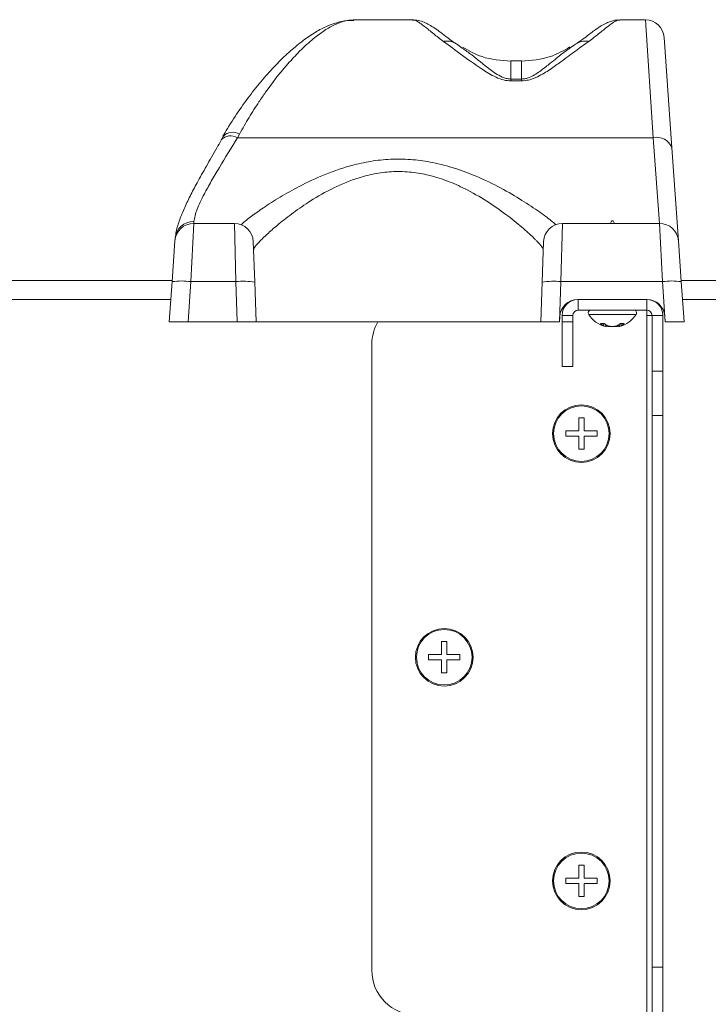
# Model space of a CAD drawing. Units: inches. Extents: x 2402 to 2980, y -394 to -244.
# Drawn here: x 2608 to 2611, y -297 to -292 of the extents above; entities that cross this region are included whole.
import ezdxf

# ---------------------------------------------------------------- set-up
doc = ezdxf.new("R2010")
doc.units = ezdxf.units.IN
doc.header["$MEASUREMENT"] = 0

msp = doc.modelspace()

# ---------------------------------------------------------------- linework, layer by layer
at = {"color": 7, "linetype": 'Continuous', "lineweight": 15}
for p, q in [((2609.71792, -291.5432), (2609.38788, -291.5432)), ((2611.01817, -291.5432), (2610.87487, -291.5432)), ((2609.96257, -291.677), (2609.99509, -291.70056)), ((2610.599, -291.69928), (2610.62266, -291.68259)), ((2610.62878, -291.6786), (2610.62266, -291.68259)), ((2611.12291, -291.64088), (2611.1661, -292.25848)), ((2610.32658, -291.77161), (2610.26658, -291.77161)), ((2610.26658, -291.77161), (2610.26658, -291.77301)), ((2610.32658, -291.77161), (2610.32658, -291.77301)), ((2610.26658, -291.88395), (2610.26658, -291.87363)), ((2610.26658, -291.87363), (2610.32658, -291.87363)), ((2610.32658, -291.88395), (2610.26658, -291.88395)), ((2610.32658, -291.88395), (2610.32658, -291.87363)), ((2608.75083, -292.18201), (2608.7402, -292.20179)), ((2608.66086, -292.19451), (2608.64879, -292.21476)), ((2608.7402, -292.20179), (2611.06135, -292.20179)), ((2611.1661, -292.25848), (2611.20245, -292.77838)), ((2608.49546, -292.6807), (2608.47952, -293.00629)), ((2608.49546, -292.6807), (2608.72348, -292.6807)), ((2608.73144, -293.00629), (2608.72348, -292.6807)), ((2610.55469, -292.6807), (2610.54673, -293.00629)), ((2610.55469, -292.6807), (2611.09771, -292.6807)), ((2610.82908, -292.6655), (2610.82279, -292.6807)), ((2610.83908, -292.6655), (2610.82908, -292.6655)), ((2610.84538, -292.6807), (2610.83908, -292.6655)), ((2611.11364, -293.00629), (2611.09771, -292.6807)), ((2608.37477, -293.00629), (2608.39071, -292.77838)), ((2608.39071, -292.77838), (2608.39177, -292.76325)), ((2608.82841, -292.78204), (2608.83637, -293.00995)), ((2610.44179, -293.00995), (2610.44975, -292.78204)), ((2611.20245, -292.77838), (2611.21839, -293.00629)), ((2607.21795, -293), (2608.37521, -293)), ((2608.35908, -293.2307), (2608.37477, -293.00629)), ((2608.47952, -293.00629), (2608.46383, -293.2307)), ((2608.73144, -293.00629), (2608.47952, -293.00629)), ((2608.73927, -293.2307), (2608.73144, -293.00629)), ((2608.83637, -293.00995), (2608.84408, -293.2307)), ((2610.43408, -293.2307), (2610.44179, -293.00995)), ((2610.54673, -293.00629), (2610.53889, -293.2307)), ((2611.11364, -293.00629), (2610.54673, -293.00629)), ((2611.12934, -293.2307), (2611.11364, -293.00629)), ((2611.21795, -293), (2612.37521, -293)), ((2611.21839, -293.00629), (2611.23408, -293.2307)), ((2610.64008, -293.1057), (2611.02683, -293.1057)), ((2610.64263, -293.1655), (2610.64263, -293.1057)), ((2611.02553, -293.1655), (2611.02553, -293.1057)), ((2610.64263, -293.1655), (2611.02553, -293.1655)), ((2611.02553, -293.1655), (2611.02553, -293.1955)), ((2608.46383, -293.2307), (2608.35908, -293.2307)), ((2608.46383, -293.2307), (2608.73927, -293.2307)), ((2608.84408, -293.2307), (2608.73927, -293.2307)), ((2608.84408, -293.2307), (2610.43408, -293.2307)), ((2610.53889, -293.2307), (2610.43408, -293.2307)), ((2610.53889, -293.2307), (2610.53915, -293.2307)), ((2610.53915, -293.2307), (2610.54014, -293.20221)), ((2610.61263, -293.1955), (2610.55283, -293.1955)), ((2610.55283, -293.2307), (2610.55283, -293.1955)), ((2610.55283, -293.2307), (2610.61263, -293.2307)), ((2610.55283, -293.4807), (2610.55283, -293.2307)), ((2610.61263, -293.2307), (2610.61263, -293.1955)), ((2610.61263, -293.2307), (2610.61263, -293.4807)), ((2611.02553, -293.1955), (2611.02553, -297.1057)), ((2611.02553, -293.1955), (2611.05553, -293.1955)), ((2611.05553, -293.1955), (2611.11533, -293.1955)), ((2611.05553, -293.1955), (2611.05553, -293.50697)), ((2611.11533, -293.1955), (2611.11533, -293.50697)), ((2611.12659, -293.19872), (2611.12883, -293.2307)), ((2611.12883, -293.2307), (2611.12934, -293.2307)), ((2611.23408, -293.2307), (2611.12934, -293.2307)), ((2610.76814, -293.2407), (2610.78799, -293.2407)), ((2610.78685, -293.2407), (2610.7851, -293.25249)), ((2610.7971, -293.24675), (2610.79503, -293.25757)), ((2610.7956, -293.25714), (2610.79552, -293.25757)), ((2610.80086, -293.24893), (2610.80023, -293.25249)), ((2610.81822, -293.25512), (2610.81803, -293.25757)), ((2610.82793, -293.25686), (2610.82791, -293.25757)), ((2610.83072, -293.25723), (2610.82791, -293.25757)), ((2610.83441, -293.2575), (2610.83441, -293.25757)), ((2610.86034, -293.25208), (2610.8603, -293.25249)), ((2610.86916, -293.2546), (2610.86968, -293.25757)), ((2610.87096, -293.24622), (2610.87313, -293.25757)), ((2610.87256, -293.25714), (2610.87264, -293.25757)), ((2610.87908, -293.2407), (2610.89927, -293.2407)), ((2610.88086, -293.2407), (2610.88264, -293.25249)), ((2609.49033, -293.3557), (2609.49033, -296.8557)), ((2610.61263, -293.4807), (2610.55283, -293.4807)), ((2611.05553, -293.50697), (2611.11533, -293.50697)), ((2611.05553, -293.75526), (2611.05553, -293.50697)), ((2611.11533, -293.50697), (2611.11533, -293.75526)), ((2610.67568, -293.7682), (2610.64568, -293.7682)), ((2610.67568, -293.7682), (2610.67568, -293.8407)), ((2611.11533, -293.75526), (2611.05553, -293.75526)), ((2611.05553, -296.83852), (2611.05553, -293.75526)), ((2611.11533, -296.83852), (2611.11533, -293.75526)), ((2610.57318, -293.8407), (2610.57318, -293.8557)), ((2610.57318, -293.8407), (2610.64568, -293.8407)), ((2610.57318, -293.8557), (2610.57318, -293.8707)), ((2610.64568, -293.9432), (2610.64568, -293.8707)), ((2610.74818, -293.8707), (2610.67568, -293.8707)), ((2610.74818, -293.8407), (2610.74818, -293.8557)), ((2610.74818, -293.8557), (2610.74818, -293.8707)), ((2610.67568, -293.9432), (2610.64568, -293.9432)), ((2609.90983, -295.0182), (2609.87983, -295.0182)), ((2609.90983, -295.0182), (2609.90983, -295.0907)), ((2609.80733, -295.0907), (2609.80733, -295.1057)), ((2609.80733, -295.0907), (2609.87983, -295.0907)), ((2609.98233, -295.0907), (2609.98233, -295.1057)), ((2609.80733, -295.1057), (2609.80733, -295.1207)), ((2609.87983, -295.1932), (2609.87983, -295.1207)), ((2609.98233, -295.1207), (2609.90983, -295.1207)), ((2609.98233, -295.1057), (2609.98233, -295.1207)), ((2609.90983, -295.1932), (2609.87983, -295.1932)), ((2610.67568, -296.2682), (2610.64568, -296.2682)), ((2610.67568, -296.2682), (2610.67568, -296.3407)), ((2610.57318, -296.3407), (2610.57318, -296.3557)), ((2610.57318, -296.3407), (2610.64568, -296.3407)), ((2610.57318, -296.3557), (2610.57318, -296.3707)), ((2610.64568, -296.4432), (2610.64568, -296.3707)), ((2610.74818, -296.3707), (2610.67568, -296.3707)), ((2610.74818, -296.3407), (2610.74818, -296.3557)), ((2610.74818, -296.3557), (2610.74818, -296.3707)), ((2610.67568, -296.4432), (2610.64568, -296.4432)), ((2611.05553, -296.83852), (2611.11533, -296.83852)), ((2611.05553, -297.1057), (2611.05553, -296.83852)), ((2611.11533, -296.83852), (2611.11533, -297.1057))]:
    msp.add_line(p, q, dxfattribs=at)
at = {"color": 8, "linetype": 'Continuous', "lineweight": 15}
for p, q in [((2611.06135, -292.20179), (2611.01817, -291.5432)), ((2610.26658, -291.77301), (2610.26658, -291.87363)), ((2610.32658, -291.77301), (2610.32658, -291.87363)), ((2611.09742, -292.6807), (2611.06135, -292.20179)), ((2608.49651, -292.67042), (2608.49574, -292.6807)), ((2608.36782, -293.1057), (2607.22534, -293.1057)), ((2612.36782, -293.1057), (2611.22534, -293.1057)), ((2610.70155, -293.18975), (2610.73959, -293.18975)), ((2610.73959, -293.18975), (2610.96661, -293.18975))]:
    msp.add_line(p, q, dxfattribs=at)
at = {"color": 7, "linetype": 'Continuous', "lineweight": 15, "flags": 128}
for points in [[(2610.79513, -293.25706), (2610.79598, -293.2572), (2610.79848, -293.25757)], [(2610.82791, -293.25757), (2610.8245, -293.2572), (2610.82215, -293.2569)], [(2610.83712, -293.25719), (2610.83724, -293.2572), (2610.84025, -293.25757)], [(2610.84025, -293.25757), (2610.84366, -293.2572), (2610.84601, -293.2569)], [(2610.87303, -293.25706), (2610.87218, -293.2572), (2610.86968, -293.25757)]]:
    msp.add_lwpolyline(points, dxfattribs=at)
at = {"color": 7, "linetype": 'Continuous', "lineweight": 15}
for centre, radius in [((2610.66068, -293.8557), 0.161), ((2610.66068, -293.8557), 0.15516), ((2609.89483, -295.1057), 0.161), ((2609.89483, -295.1057), 0.15516), ((2610.66068, -296.3557), 0.161), ((2610.66068, -296.3557), 0.15516)]:
    msp.add_circle(centre, radius, dxfattribs=at)
for centre, radius, start, end in [((2611.01817, -291.6482), 0.105, 4, 89.80772), ((2611.08128, -292.29007), 0.0905, 20.42591, 102.72173), ((2608.49546, -292.7857), 0.105, 90, 176), ((2608.49361, -292.77265), 0.10227, 88.37144, 174.72789), ((2608.72348, -292.7857), 0.105, 2, 90), ((2610.55469, -292.7857), 0.105, 90, 178), ((2611.09771, -292.7857), 0.105, 4, 90), ((2608.42715, -293.3838), 0.38113, 82.10192, 97.89808), ((2608.77073, -293.38595), 0.38169, 80.09658, 95.90829), ((2610.50744, -293.38595), 0.38169, 84.09171, 99.90342), ((2611.16602, -293.3838), 0.38113, 82.10192, 97.89808), ((2610.64008, -293.2057), 0.1, 90, 178), ((2610.64263, -293.1955), 0.0898, 90, 180), ((2611.02553, -293.1955), 0.0898, 0, 90), ((2611.02683, -293.2057), 0.1, 4, 90), ((2610.64263, -293.1955), 0.03, 90, 180), ((2610.71486, -293.18128), 0.01578, 90, 212.47344), ((2610.9533, -293.18128), 0.01578, 327.52656, 90), ((2611.02553, -293.1955), 0.03, 0, 90), ((2609.74033, -293.3557), 0.25, 150, 180), ((2610.83408, -293.1054), 0.1571, 212.47344, 255.55785), ((2610.83408, -293.1054), 0.1571, 284.44215, 327.52656), ((2610.82501, -293.17697), 0.08542, 228.25503, 242.14216), ((2610.80161, -293.23243), 0.02598, 230.52257, 255.32698), ((2610.85856, -293.14436), 0.11942, 233.77541, 244.8789), ((2610.833, -293.22513), 0.04269, 212.21299, 219.85702), ((2610.76666, -293.24379), 0.03468, 336.5896, 345.47269), ((2610.83292, -293.09974), 0.15853, 257.85112, 264.61169), ((2610.84823, -293.11524), 0.14307, 253.6091, 264.19156), ((2610.807, -293.17627), 0.08204, 277.72524, 282.50543), ((2610.81934, -293.11684), 0.14147, 275.84919, 286.4866), ((2610.81993, -293.11524), 0.14307, 275.80844, 286.3909), ((2610.86117, -293.1762), 0.08211, 257.27894, 262.27365), ((2610.83526, -293.09982), 0.15845, 275.38692, 283.56485), ((2610.80891, -293.14624), 0.11768, 295.4556, 306.60647), ((2610.81202, -293.14892), 0.11427, 294.99491, 301.11423), ((2610.89039, -293.24814), 0.02276, 196.79834, 204.4717), ((2610.86668, -293.23405), 0.02439, 285.34878, 310.88573), ((2610.84302, -293.17898), 0.08351, 298.31932, 312.33992), ((2609.74033, -296.8557), 0.25, 180, 270)]:
    msp.add_arc(centre, radius, start, end, dxfattribs=at)
at = {"color": 8, "linetype": 'Continuous', "lineweight": 15}
for centre, radius, start, end in [((2608.71295, -292.24327), 0.07203, 58.26741, 137.02164), ((2608.70215, -292.26463), 0.07346, 58.80553, 136.56812)]:
    msp.add_arc(centre, radius, start, end, dxfattribs=at)
at = {"color": 7, "linetype": 'Continuous', "lineweight": 15}
for points, knots in [([(2609.3891, -291.54706), (2609.38155, -291.54658), (2609.35478, -291.54489), (2609.30776, -291.55396), (2609.24739, -291.57348), (2609.18347, -291.60568), (2609.11576, -291.65053), (2609.04518, -291.70719), (2608.97211, -291.77545), (2608.89812, -291.85479), (2608.82471, -291.94374), (2608.75314, -292.04236), (2608.69765, -292.12581), (2608.66743, -292.17917), (2608.65917, -292.19374)], [0, 0, 0, 0, 0.0299453, 0.1062062, 0.1882447, 0.277459, 0.3723067, 0.4691599, 0.5691494, 0.6687633, 0.7678327, 0.8661398, 0.9634568, 1, 1, 1, 1]), ([(2609.96181, -291.67731), (2609.95751, -291.67445), (2609.93603, -291.66017), (2609.9042, -291.63502), (2609.86622, -291.60707), (2609.83507, -291.58486), (2609.80651, -291.5671), (2609.77678, -291.55361), (2609.74764, -291.54418), (2609.72596, -291.54426), (2609.71796, -291.54428)], [0, 0, 0, 0, 0.0442884, 0.221139, 0.3950788, 0.5660587, 0.7116409, 0.8284334, 0.936697, 1, 1, 1, 1]), ([(2610.87468, -291.54428), (2610.87069, -291.54401), (2610.85371, -291.54285), (2610.82792, -291.54994), (2610.79782, -291.56118), (2610.76737, -291.57846), (2610.73055, -291.60368), (2610.68688, -291.63751), (2610.65387, -291.66291), (2610.63505, -291.67476), (2610.63265, -291.67627)], [0, 0, 0, 0, 0.0310588, 0.132341, 0.241981, 0.3749556, 0.5634305, 0.8151969, 0.9764174, 1, 1, 1, 1]), ([(2609.89129, -291.66358), (2609.89297, -291.66326), (2609.90575, -291.66081), (2609.92483, -291.66115), (2609.9468, -291.66733), (2609.95708, -291.67361), (2609.96229, -291.6768)], [0, 0, 0, 0, 0.065268, 0.4974476, 0.7447359, 1, 1, 1, 1]), ([(2610.26658, -291.88395), (2610.26016, -291.8837), (2610.23904, -291.88289), (2610.20235, -291.87259), (2610.16202, -291.85381), (2610.08824, -291.80873), (2609.99299, -291.73978), (2609.92522, -291.689), (2609.89129, -291.66358)], [0, 0, 0, 0, 0.0319331, 0.1050881, 0.1963377, 0.2880801, 0.643577, 1, 1, 1, 1]), ([(2609.96229, -291.6768), (2609.96234, -291.67683), (2609.96242, -291.67689), (2609.96252, -291.67696), (2609.96257, -291.677)], [0, 0, 0, 0, 0.4915216, 1, 1, 1, 1]), ([(2610.70187, -291.66358), (2610.67801, -291.68098), (2610.63028, -291.71579), (2610.55666, -291.76984), (2610.48743, -291.82051), (2610.42768, -291.85615), (2610.37245, -291.88021), (2610.33964, -291.88289), (2610.32658, -291.88395)], [0, 0, 0, 0, 0.2506793, 0.5013114, 0.6694998, 0.8368522, 0.9350551, 1, 1, 1, 1]), ([(2610.63059, -291.677), (2610.63064, -291.67696), (2610.63074, -291.67689), (2610.63083, -291.67683), (2610.63087, -291.6768)], [0, 0, 0, 0, 0.49680099, 1, 1, 1, 1]), ([(2610.70187, -291.66358), (2610.7002, -291.66326), (2610.68677, -291.66071), (2610.66079, -291.66073), (2610.64097, -291.67138), (2610.63087, -291.6768)], [0, 0, 0, 0, 0.0653933, 0.5236865, 1, 1, 1, 1]), ([(2610.26658, -291.77302), (2610.21177, -291.76933), (2610.11604, -291.76288), (2610.03319, -291.7154), (2609.99777, -291.6951)], [0, 0, 0, 0, 0.5724746, 1, 1, 1, 1]), ([(2610.59664, -291.69448), (2610.56082, -291.71503), (2610.47758, -291.76279), (2610.38138, -291.76931), (2610.32658, -291.77302)], [0, 0, 0, 0, 0.4303277, 1, 1, 1, 1]), ([(2608.64957, -292.21454), (2608.6412, -292.22949), (2608.61253, -292.28069), (2608.56621, -292.36089), (2608.51588, -292.45089), (2608.47403, -292.53054), (2608.43992, -292.60146), (2608.41319, -292.66975), (2608.39775, -292.71817), (2608.39561, -292.74721), (2608.39517, -292.75312)], [0, 0, 0, 0, 0.0654867, 0.2242204, 0.3830695, 0.5168377, 0.6594071, 0.8063872, 0.9605896, 1, 1, 1, 1]), ([(2608.7402, -292.20179), (2608.70546, -292.25888), (2608.65279, -292.34544), (2608.59294, -292.44636), (2608.54839, -292.52676), (2608.50911, -292.60729), (2608.50076, -292.64915), (2608.49651, -292.67042)], [0, 0, 0, 0, 0.282778, 0.4287368, 0.5746471, 0.7838506, 1, 1, 1, 1]), ([(2610.44809, -292.8295), (2610.44644, -292.82432), (2610.44308, -292.81377), (2610.42129, -292.78886), (2610.3888, -292.75568), (2610.34043, -292.71091), (2610.25445, -292.64071), (2610.149, -292.56539), (2610.03747, -292.49878), (2609.92244, -292.44546), (2609.81729, -292.4111), (2609.71207, -292.39231), (2609.61283, -292.38887), (2609.51362, -292.39999), (2609.39899, -292.42867), (2609.27283, -292.48121), (2609.15188, -292.5509), (2609.0506, -292.62081), (2608.97211, -292.68226), (2608.90982, -292.73625), (2608.86525, -292.7794), (2608.83554, -292.81306), (2608.83191, -292.82396), (2608.83007, -292.8295)], [0, 0, 0, 0, 0.0455554, 0.0926158, 0.1066536, 0.1658904, 0.2272351, 0.2865022, 0.3473477, 0.3917102, 0.4372377, 0.4729884, 0.5099465, 0.5456766, 0.5825635, 0.6422167, 0.7044013, 0.7570101, 0.8107053, 0.8576303, 0.9056069, 0.9520446, 1, 1, 1, 1]), ([(2610.64568, -293.8407), (2610.64568, -293.82651), (2610.64568, -293.80179), (2610.64568, -293.77823), (2610.64568, -293.7682)], [0, 0, 0, 0, 0.5740551, 1, 1, 1, 1]), ([(2610.64568, -293.8707), (2610.63149, -293.8707), (2610.60677, -293.8707), (2610.58321, -293.8707), (2610.57318, -293.8707)], [0, 0, 0, 0, 0.5740551, 1, 1, 1, 1]), ([(2610.67568, -293.8407), (2610.68987, -293.8407), (2610.71459, -293.8407), (2610.73815, -293.8407), (2610.74818, -293.8407)], [0, 0, 0, 0, 0.5740551, 1, 1, 1, 1]), ([(2610.67568, -293.8707), (2610.67568, -293.88489), (2610.67568, -293.90961), (2610.67568, -293.93317), (2610.67568, -293.9432)], [0, 0, 0, 0, 0.5740551, 1, 1, 1, 1]), ([(2609.87983, -295.0907), (2609.87983, -295.07651), (2609.87983, -295.05179), (2609.87983, -295.02823), (2609.87983, -295.0182)], [0, 0, 0, 0, 0.5740551, 1, 1, 1, 1]), ([(2609.90983, -295.0907), (2609.92402, -295.0907), (2609.94874, -295.0907), (2609.9723, -295.0907), (2609.98233, -295.0907)], [0, 0, 0, 0, 0.5740551, 1, 1, 1, 1]), ([(2609.87983, -295.1207), (2609.86564, -295.1207), (2609.84092, -295.1207), (2609.81736, -295.1207), (2609.80733, -295.1207)], [0, 0, 0, 0, 0.5740551, 1, 1, 1, 1]), ([(2609.90983, -295.1207), (2609.90983, -295.13489), (2609.90983, -295.15961), (2609.90983, -295.18317), (2609.90983, -295.1932)], [0, 0, 0, 0, 0.5740551, 1, 1, 1, 1]), ([(2610.64568, -296.3407), (2610.64568, -296.32651), (2610.64568, -296.30179), (2610.64568, -296.27823), (2610.64568, -296.2682)], [0, 0, 0, 0, 0.5740551, 1, 1, 1, 1]), ([(2610.64568, -296.3707), (2610.63149, -296.3707), (2610.60677, -296.3707), (2610.58321, -296.3707), (2610.57318, -296.3707)], [0, 0, 0, 0, 0.5740551, 1, 1, 1, 1]), ([(2610.67568, -296.3407), (2610.68987, -296.3407), (2610.71459, -296.3407), (2610.73815, -296.3407), (2610.74818, -296.3407)], [0, 0, 0, 0, 0.5740551, 1, 1, 1, 1]), ([(2610.67568, -296.3707), (2610.67568, -296.38489), (2610.67568, -296.40961), (2610.67568, -296.43317), (2610.67568, -296.4432)], [0, 0, 0, 0, 0.5740551, 1, 1, 1, 1])]:
    msp.add_open_spline(points, degree=3, knots=knots, dxfattribs=at)
at = {"color": 8, "linetype": 'Continuous', "lineweight": 15}
for points, knots in [([(2609.38788, -291.54468), (2609.37964, -291.54444), (2609.3608, -291.54389), (2609.32441, -291.55306), (2609.27694, -291.57174), (2609.2191, -291.60579), (2609.15187, -291.65693), (2609.08278, -291.7213), (2608.99649, -291.81524), (2608.92314, -291.90913), (2608.85371, -292.01046), (2608.80456, -292.08728), (2608.76877, -292.15038), (2608.75083, -292.18201)], [0, 0, 0, 0, 0.0504957, 0.1154908, 0.2024895, 0.3022873, 0.4028455, 0.5198928, 0.614839, 0.7834247, 0.8372957, 0.9184334, 1, 1, 1, 1]), ([(2609.89129, -291.66358), (2609.89122, -291.66353), (2609.87046, -291.6485), (2609.84143, -291.62575), (2609.81048, -291.6006), (2609.78686, -291.58152), (2609.76792, -291.56696), (2609.75154, -291.55578), (2609.73499, -291.54669), (2609.72375, -291.54193), (2609.71814, -291.54331), (2609.71792, -291.54336)], [0, 0, 0, 0, 0.0006471, 0.2048313, 0.3285151, 0.4285855, 0.5794959, 0.6805585, 0.7832707, 0.9915144, 1, 1, 1, 1]), ([(2610.87487, -291.54414), (2610.87109, -291.5442), (2610.86185, -291.54434), (2610.8437, -291.55421), (2610.81966, -291.57093), (2610.79419, -291.59125), (2610.76393, -291.61584), (2610.73493, -291.63911), (2610.71181, -291.65622), (2610.70187, -291.66358)], [0, 0, 0, 0, 0.1314233, 0.3212597, 0.4644926, 0.6408304, 0.7630403, 0.8981128, 1, 1, 1, 1]), ([(2609.99509, -291.70056), (2610.01247, -291.71273), (2610.05839, -291.74487), (2610.12039, -291.79889), (2610.18112, -291.84263), (2610.21052, -291.86022), (2610.23576, -291.86946), (2610.25255, -291.873), (2610.26135, -291.8734), (2610.26658, -291.87363)], [0, 0, 0, 0, 0.2588847, 0.6836521, 0.786944, 0.8919196, 0.9466766, 0.9683384, 1, 1, 1, 1]), ([(2610.32658, -291.87363), (2610.33469, -291.87307), (2610.34551, -291.87232), (2610.37113, -291.86532), (2610.41029, -291.84524), (2610.45679, -291.80988), (2610.51324, -291.76434), (2610.56074, -291.7257), (2610.58965, -291.70574), (2610.599, -291.69928)], [0, 0, 0, 0, 0.0489604, 0.0653502, 0.1719526, 0.3663525, 0.5646173, 0.8591874, 1, 1, 1, 1]), ([(2608.75986, -292.68809), (2608.76227, -292.68576), (2608.77471, -292.67376), (2608.81662, -292.6414), (2608.88552, -292.59222), (2608.97523, -292.53458), (2609.08949, -292.46985), (2609.22703, -292.40477), (2609.36859, -292.35629), (2609.4978, -292.32989), (2609.60848, -292.31943), (2609.72024, -292.32272), (2609.83758, -292.33954), (2609.95669, -292.37141), (2610.08569, -292.42031), (2610.21269, -292.4823), (2610.33205, -292.5523), (2610.42934, -292.61737), (2610.49148, -292.66388), (2610.51232, -292.68276), (2610.51821, -292.68811)], [0, 0, 0, 0, 0.0132958, 0.068668, 0.1240858, 0.1867193, 0.2493768, 0.3231504, 0.3967906, 0.4421107, 0.4874001, 0.5329349, 0.5784906, 0.6334591, 0.6884916, 0.7598503, 0.8312194, 0.9017661, 0.9722102, 1, 1, 1, 1])]:
    msp.add_open_spline(points, degree=3, knots=knots, dxfattribs=at)

doc.saveas('drawing.dxf')
